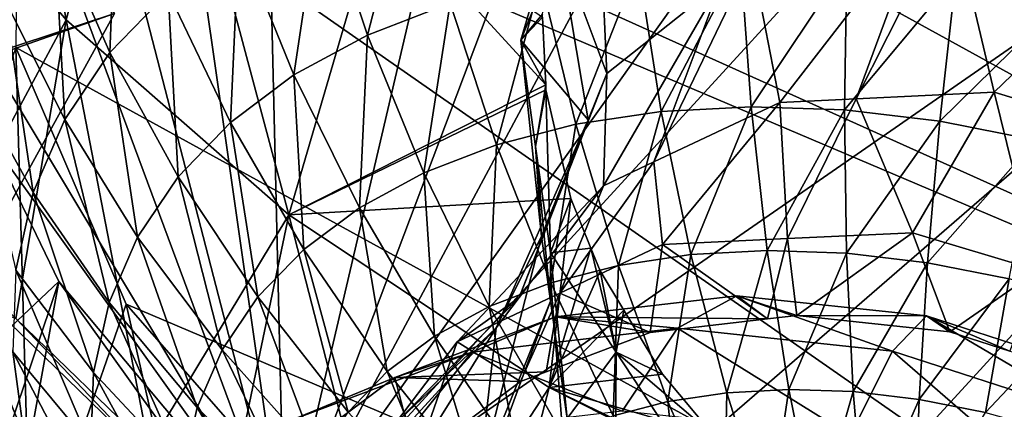
# Model space of a CAD drawing. Extents: x -148 to 31, y -81 to 83.
# Drawn here: x -33 to -24, y -67 to -64 of the extents above; entities that cross this region are included whole.
import ezdxf

# ---------------------------------------------------------------- set-up
doc = ezdxf.new("R2010")
doc.units = 0
doc.layers.add('L5', color=7, linetype='CONTINUOUS')
doc.layers.add('L6', color=7, linetype='CONTINUOUS')

msp = doc.modelspace()

# ---------------------------------------------------------------- linework, layer by layer
at = {"layer": 'L5', "color": 7}
for points in [[(-13.38144, -65.89478, 65.99499), (-27.31195, -58.24464, 69.28423), (-29.77971, -58.9372, 67.47343)], [(-14.2982, -63.76621, 68.11094), (-27.31195, -58.24464, 69.28423), (-13.38144, -65.89478, 65.99499)], [(-13.40342, -67.93048, 63.6067), (-29.77971, -58.9372, 67.47343), (-31.58104, -60.21794, 65.24556)], [(-13.38144, -65.89478, 65.99499), (-29.77971, -58.9372, 67.47343), (-13.40342, -67.93048, 63.6067)], [(-32.14342, -63.76751, 49.8703), (-33.62239, -62.01638, 51.31697), (-32.93329, -59.36746, 48.86519)], [(-32.14342, -63.76751, 49.8703), (-32.93329, -59.36746, 48.86519), (-31.42511, -61.15319, 47.38995)], [(-31.58104, -60.21794, 65.24556), (-32.41043, -61.55483, 63.34645), (-14.36199, -69.67404, 61.17984)], [(-13.40342, -67.93048, 63.6067), (-31.58104, -60.21794, 65.24556), (-14.36199, -69.67404, 61.17984)], [(-33.36864, -60.7934, 67.27324), (-32.94775, -64.13744, 66.63227), (-32.2147, -63.18475, 68.04324)], [(-31.42511, -61.15319, 47.38995), (-30.29207, -65.3858, 48.73001), (-32.14342, -63.76751, 49.8703)], [(-31.42511, -61.15319, 47.38995), (-29.53719, -62.80345, 46.22713), (-30.29207, -65.3858, 48.73001)], [(-33.3303, -64.23913, 64.76735), (-32.53961, -61.9615, 62.81871), (-32.41043, -61.55483, 63.34645)], [(-33.3303, -64.23913, 64.76735), (-32.41043, -61.55483, 63.34645), (-32.37173, -62.49557, 67.19422)], [(-14.36199, -69.67404, 61.17984), (-32.41043, -61.55483, 63.34645), (-32.53961, -61.9615, 62.81871)], [(-18.63108, -71.64734, 57.14117), (-32.53961, -61.9615, 62.81871), (-32.56159, -63.9972, 60.43041)], [(-14.36199, -69.67404, 61.17984), (-32.53961, -61.9615, 62.81871), (-18.63108, -71.64734, 57.14117)], [(-32.14342, -63.76751, 49.8703), (-33.16062, -65.66406, 53.00137), (-33.62239, -62.01638, 51.31697)], [(-27.65327, -64.21268, 41.49193), (-28.05154, -63.14972, 44.01682), (-27.73522, -62.36199, 43.33061)], [(-27.65327, -64.21268, 41.49193), (-27.73522, -62.36199, 43.33061), (-26.70566, -63.46037, 40.65203)], [(-31.74227, -63.71603, 67.61396), (-33.3303, -64.23913, 64.76735), (-32.37173, -62.49557, 67.19422)], [(-29.53719, -62.80345, 46.22713), (-28.15962, -64.30714, 46.03327), (-30.29207, -65.3858, 48.73001)], [(-29.53719, -62.80345, 46.22713), (-28.1854, -63.74515, 45.67495), (-28.15962, -64.30714, 46.03327)], [(-25.58269, -64.42276, 37.84391), (-25.02667, -62.91708, 39.76113), (-24.79203, -62.86104, 39.65166)], [(-25.58269, -64.42276, 37.84391), (-24.79203, -62.86104, 39.65166), (-24.43689, -64.36899, 37.47566)], [(-24.43689, -64.36899, 37.47566), (-24.79203, -62.86104, 39.65166), (-23.09657, -63.07709, 39.33034)], [(-28.0632, -62.89347, 45.04434), (-28.05154, -63.14972, 44.01682), (-28.36786, -63.93745, 44.70302)], [(-28.0632, -62.89347, 45.04434), (-28.36786, -63.93745, 44.70302), (-28.18648, -63.72162, 45.65995)], [(-26.21657, -64.45251, 38.04763), (-26.44938, -63.25691, 40.42489), (-25.02667, -62.91708, 39.76113)], [(-26.21657, -64.45251, 38.04763), (-25.02667, -62.91708, 39.76113), (-25.58269, -64.42276, 37.84391)], [(-24.43689, -64.36899, 37.47566), (-23.09657, -63.07709, 39.33034), (-23.67107, -64.59941, 37.43098)], [(-31.74227, -63.71603, 67.61396), (-32.2147, -63.18475, 68.04324), (-32.94775, -64.13744, 66.63227)], [(-27.80751, -64.59677, 41.82652), (-28.36786, -63.93745, 44.70302), (-28.05154, -63.14972, 44.01682)], [(-27.80751, -64.59677, 41.82652), (-28.05154, -63.14972, 44.01682), (-27.65327, -64.21268, 41.49193)], [(-27.26315, -64.94692, 38.72076), (-26.70566, -63.46037, 40.65203), (-26.44938, -63.25691, 40.42489)], [(-27.26315, -64.94692, 38.72076), (-26.44938, -63.25691, 40.42489), (-26.21657, -64.45251, 38.04763)], [(-27.67915, -65.14344, 38.98833), (-27.65327, -64.21268, 41.49193), (-26.70566, -63.46037, 40.65203)], [(-27.67915, -65.14344, 38.98833), (-26.70566, -63.46037, 40.65203), (-27.26315, -64.94692, 38.72076)], [(-32.60236, -65.28046, 65.43643), (-33.3303, -64.23913, 64.76735), (-31.74227, -63.71603, 67.61396)], [(-32.55935, -66.2455, 52.56575), (-33.16062, -65.66406, 53.00137), (-32.14342, -63.76751, 49.8703)], [(-31.74227, -63.71603, 67.61396), (-32.94775, -64.13744, 66.63227), (-32.60236, -65.28046, 65.43643)], [(-32.14342, -63.76751, 49.8703), (-31.45604, -67.3124, 51.76641), (-32.55935, -66.2455, 52.56575)], [(-32.14342, -63.76751, 49.8703), (-30.29207, -65.3858, 48.73001), (-31.45604, -67.3124, 51.76641)], [(-28.36786, -63.93745, 44.70302), (-28.1854, -63.74515, 45.67495), (-28.18648, -63.72162, 45.65995)], [(-28.36786, -63.93745, 44.70302), (-28.15962, -64.30714, 46.03327), (-28.1854, -63.74515, 45.67495)], [(-28.24354, -64.81917, 45.33434), (-28.15962, -64.30714, 46.03327), (-28.36786, -63.93745, 44.70302)], [(-28.19553, -65.56307, 42.66828), (-28.24354, -64.81917, 45.33434), (-28.36786, -63.93745, 44.70302)], [(-28.19553, -65.56307, 42.66828), (-28.36786, -63.93745, 44.70302), (-27.80751, -64.59677, 41.82652)], [(-32.43551, -68.4034, 60.26312), (-32.56159, -63.9972, 60.43041), (-33.35227, -66.27483, 62.37906)], [(-32.43551, -68.4034, 60.26312), (-31.64483, -66.12577, 58.31447), (-32.56159, -63.9972, 60.43041)], [(-18.63108, -71.64734, 57.14117), (-32.56159, -63.9972, 60.43041), (-31.64483, -66.12577, 58.31447)], [(-28.38173, -66.07133, 39.89097), (-27.80751, -64.59677, 41.82652), (-27.65327, -64.21268, 41.49193)], [(-28.38173, -66.07133, 39.89097), (-27.65327, -64.21268, 41.49193), (-27.67915, -65.14344, 38.98833)], [(-28.15962, -64.30714, 46.03327), (-28.15777, -64.34754, 46.05903), (-30.29207, -65.3858, 48.73001)], [(-30.29207, -65.3858, 48.73001), (-28.15777, -64.34754, 46.05903), (-27.95227, -65.24873, 46.55333)], [(-28.24354, -64.81917, 45.33434), (-28.15777, -64.34754, 46.05903), (-28.15962, -64.30714, 46.03327)], [(-28.11922, -65.7009, 45.96565), (-28.15777, -64.34754, 46.05903), (-28.24354, -64.81917, 45.33434)], [(-28.11922, -65.7009, 45.96565), (-27.95227, -65.24873, 46.55333), (-28.15777, -64.34754, 46.05903)], [(-25.58269, -64.42276, 37.84391), (-26.15103, -65.5827, 35.02572), (-26.21657, -64.45251, 38.04763)], [(-25.58269, -64.42276, 37.84391), (-25.11288, -65.53397, 34.69207), (-26.15103, -65.5827, 35.02572)], [(-24.43689, -64.36899, 37.47566), (-25.11288, -65.53397, 34.69207), (-25.58269, -64.42276, 37.84391)], [(-24.43689, -64.36899, 37.47566), (-24.06926, -65.84798, 34.63119), (-25.11288, -65.53397, 34.69207)], [(-23.67107, -64.59941, 37.43098), (-24.06926, -65.84798, 34.63119), (-24.43689, -64.36899, 37.47566)], [(-26.21657, -64.45251, 38.04763), (-27.18918, -65.63143, 35.35938), (-27.26315, -64.94692, 38.72076)], [(-26.21657, -64.45251, 38.04763), (-26.15103, -65.5827, 35.02572), (-27.18918, -65.63143, 35.35938)], [(-28.57173, -66.32227, 40.13508), (-28.19553, -65.56307, 42.66828), (-27.80751, -64.59677, 41.82652)], [(-28.57173, -66.32227, 40.13508), (-27.80751, -64.59677, 41.82652), (-28.38173, -66.07133, 39.89097)], [(-28.11962, -66.10145, 43.05376), (-28.11922, -65.7009, 45.96565), (-28.24354, -64.81917, 45.33434)], [(-28.11962, -66.10145, 43.05376), (-28.24354, -64.81917, 45.33434), (-28.19553, -65.56307, 42.66828)], [(-27.26315, -64.94692, 38.72076), (-27.18918, -65.63143, 35.35938), (-28.04235, -66.03446, 35.90811)], [(-27.26315, -64.94692, 38.72076), (-28.04235, -66.03446, 35.90811), (-27.67915, -65.14344, 38.98833)], [(-27.67915, -65.14344, 38.98833), (-28.04235, -66.03446, 35.90811), (-28.89552, -66.4375, 36.45685)], [(-27.67915, -65.14344, 38.98833), (-28.89552, -66.4375, 36.45685), (-28.38173, -66.07133, 39.89097)], [(-30.29207, -65.3858, 48.73001), (-27.95227, -65.24873, 46.55333), (-28.13137, -66.81614, 47.93492)], [(-28.13137, -66.81614, 47.93492), (-27.95227, -65.24873, 46.55333), (-27.78393, -65.66147, 46.7482)], [(-28.11922, -65.7009, 45.96565), (-27.78393, -65.66147, 46.7482), (-27.95227, -65.24873, 46.55333)], [(-30.29207, -65.3858, 48.73001), (-30.79601, -67.78938, 51.47671), (-31.45604, -67.3124, 51.76641)], [(-30.79601, -67.78938, 51.47671), (-30.29207, -65.3858, 48.73001), (-29.41446, -68.78778, 50.87034)], [(-29.41446, -68.78778, 50.87034), (-30.29207, -65.3858, 48.73001), (-28.13137, -66.81614, 47.93492)], [(-28.71616, -67.57809, 41.12616), (-28.11962, -66.10145, 43.05376), (-28.19553, -65.56307, 42.66828)], [(-28.71616, -67.57809, 41.12616), (-28.19553, -65.56307, 42.66828), (-28.57173, -66.32227, 40.13508)], [(-25.11288, -65.53397, 34.69207), (-26.07575, -66.21946, 34.31001), (-26.15103, -65.5827, 35.02572)], [(-25.11288, -65.53397, 34.69207), (-24.80283, -66.35439, 34.04813), (-26.07575, -66.21946, 34.31001)], [(-24.06926, -65.84798, 34.63119), (-24.80283, -66.35439, 34.04813), (-25.11288, -65.53397, 34.69207)], [(-27.18918, -65.63143, 35.35938), (-27.2926, -66.36039, 34.76448), (-28.04235, -66.03446, 35.90811)], [(-27.18918, -65.63143, 35.35938), (-26.31845, -66.24757, 34.40065), (-27.2926, -66.36039, 34.76448)], [(-26.15103, -65.5827, 35.02572), (-26.31845, -66.24757, 34.40065), (-27.18918, -65.63143, 35.35938)], [(-26.15103, -65.5827, 35.02572), (-26.07575, -66.21946, 34.31001), (-26.31845, -66.24757, 34.40065)], [(-28.13137, -66.81614, 47.93492), (-27.78393, -65.66147, 46.7482), (-27.70686, -65.85044, 46.83742)], [(-27.98241, -67.0746, 43.75054), (-28.11922, -65.7009, 45.96565), (-28.11962, -66.10145, 43.05376)], [(-27.57575, -66.52416, 46.43292), (-27.78393, -65.66147, 46.7482), (-28.11922, -65.7009, 45.96565)], [(-27.98241, -67.0746, 43.75054), (-27.57575, -66.52416, 46.43292), (-28.11922, -65.7009, 45.96565)], [(-27.57575, -66.52416, 46.43292), (-27.70686, -65.85044, 46.83742), (-27.78393, -65.66147, 46.7482)], [(-27.70686, -65.85044, 46.83742), (-27.50993, -66.1758, 46.96873), (-28.13137, -66.81614, 47.93492)], [(-27.50993, -66.1758, 46.96873), (-27.70686, -65.85044, 46.83742), (-27.57575, -66.52416, 46.43292)], [(-24.06926, -65.84798, 34.63119), (-24.30626, -66.51492, 34.02758), (-24.80283, -66.35439, 34.04813)], [(-28.04235, -66.03446, 35.90811), (-28.37044, -66.76757, 35.38059), (-28.89552, -66.4375, 36.45685)], [(-28.04235, -66.03446, 35.90811), (-28.15546, -66.68636, 35.2577), (-28.37044, -66.76757, 35.38059)], [(-28.04235, -66.03446, 35.90811), (-27.2926, -66.36039, 34.76448), (-28.15546, -66.68636, 35.2577)], [(-28.07873, -66.23015, 33.14618), (-26.31845, -66.24757, 34.40065), (-26.57282, -66.05574, 32.58374)], [(-28.07873, -66.23015, 33.14618), (-26.57282, -66.05574, 32.58374), (-27.06537, -66.32568, 30.86956)], [(-27.06537, -66.32568, 30.86956), (-26.57282, -66.05574, 32.58374), (-25.27881, -66.51505, 30.50202)], [(-26.31845, -66.24757, 34.40065), (-26.07575, -66.21946, 34.31001), (-26.57282, -66.05574, 32.58374)], [(-26.57282, -66.05574, 32.58374), (-26.07575, -66.21946, 34.31001), (-24.99752, -66.22273, 32.25966)], [(-26.57282, -66.05574, 32.58374), (-24.99752, -66.22273, 32.25966), (-25.27881, -66.51505, 30.50202)], [(-30.66974, -70.41649, 58.62665), (-31.64483, -66.12577, 58.31447), (-32.43551, -68.4034, 60.26312)], [(-30.66974, -70.41649, 58.62665), (-29.87906, -68.13886, 56.678), (-31.64483, -66.12577, 58.31447)], [(-29.87906, -68.13886, 56.678), (-18.63108, -71.64734, 57.14117), (-31.64483, -66.12577, 58.31447)], [(-28.38173, -66.07133, 39.89097), (-28.89552, -66.4375, 36.45685), (-29.41619, -67.12515, 37.12579)], [(-28.38173, -66.07133, 39.89097), (-29.41619, -67.12515, 37.12579), (-28.57173, -66.32227, 40.13508)], [(-28.73998, -67.7852, 41.28961), (-27.98241, -67.0746, 43.75054), (-28.11962, -66.10145, 43.05376)], [(-28.73998, -67.7852, 41.28961), (-28.11962, -66.10145, 43.05376), (-28.71616, -67.57809, 41.12616)], [(-33.67165, -68.9287, 55.17044), (-32.7179, -66.18272, 52.82163), (-32.39695, -70.15931, 54.24931)], [(-32.7179, -66.18272, 52.82163), (-32.55935, -66.2455, 52.56575), (-31.45392, -67.40499, 51.90587)], [(-32.39695, -70.15931, 54.24931), (-32.7179, -66.18272, 52.82163), (-31.45392, -67.40499, 51.90587)], [(-28.07873, -66.23015, 33.14618), (-28.77322, -66.52348, 31.50742), (-29.4126, -66.73405, 33.90864)], [(-28.07873, -66.23015, 33.14618), (-29.4126, -66.73405, 33.90864), (-28.15546, -66.68636, 35.2577)], [(-27.06537, -66.32568, 30.86956), (-28.77322, -66.52348, 31.50742), (-28.07873, -66.23015, 33.14618)], [(-28.15546, -66.68636, 35.2577), (-27.2926, -66.36039, 34.76448), (-28.07873, -66.23015, 33.14618)], [(-28.13137, -66.81614, 47.93492), (-27.50993, -66.1758, 46.96873), (-27.18885, -66.70631, 47.18285)], [(-27.2926, -66.36039, 34.76448), (-26.31845, -66.24757, 34.40065), (-28.07873, -66.23015, 33.14618)], [(-27.57575, -66.52416, 46.43292), (-27.18885, -66.70631, 47.18285), (-27.50993, -66.1758, 46.96873)], [(-24.80283, -66.35439, 34.04813), (-24.99752, -66.22273, 32.25966), (-26.07575, -66.21946, 34.31001)], [(-25.27881, -66.51505, 30.50202), (-24.99752, -66.22273, 32.25966), (-23.5353, -67.07869, 30.42985)], [(-23.46016, -66.71971, 32.19602), (-23.5353, -67.07869, 30.42985), (-24.99752, -66.22273, 32.25966)], [(-24.30626, -66.51492, 34.02758), (-23.46016, -66.71971, 32.19602), (-24.99752, -66.22273, 32.25966)], [(-24.30626, -66.51492, 34.02758), (-24.99752, -66.22273, 32.25966), (-24.80283, -66.35439, 34.04813)], [(-32.62208, -67.10702, 63.2935), (-32.43551, -68.4034, 60.26312), (-33.35227, -66.27483, 62.37906)], [(-31.45392, -67.40499, 51.90587), (-32.55935, -66.2455, 52.56575), (-31.45604, -67.3124, 51.76641)], [(-28.57173, -66.32227, 40.13508), (-29.93686, -67.81281, 37.79473), (-30.03501, -68.66618, 38.46821)], [(-28.57173, -66.32227, 40.13508), (-30.03501, -68.66618, 38.46821), (-28.71616, -67.57809, 41.12616)], [(-29.41619, -67.12515, 37.12579), (-29.93686, -67.81281, 37.79473), (-28.57173, -66.32227, 40.13508)], [(-27.06537, -66.32568, 30.86956), (-27.5249, -67.01366, 29.26663), (-28.77322, -66.52348, 31.50742)], [(-25.63044, -67.21447, 28.87689), (-27.5249, -67.01366, 29.26663), (-27.06537, -66.32568, 30.86956)], [(-27.06537, -66.32568, 30.86956), (-25.27881, -66.51505, 30.50202), (-25.63044, -67.21447, 28.87689)], [(-28.89552, -66.4375, 36.45685), (-29.23582, -67.41326, 36.11634), (-29.41619, -67.12515, 37.12579)], [(-28.89552, -66.4375, 36.45685), (-28.37044, -66.76757, 35.38059), (-29.23582, -67.41326, 36.11634)], [(-30.28597, -67.09496, 32.37213), (-29.4126, -66.73405, 33.90864), (-28.77322, -66.52348, 31.50742)], [(-30.28597, -67.09496, 32.37213), (-28.77322, -66.52348, 31.50742), (-29.3359, -67.2234, 29.94302)], [(-29.3359, -67.2234, 29.94302), (-28.77322, -66.52348, 31.50742), (-27.5249, -67.01366, 29.26663)], [(-27.58361, -67.67871, 44.09342), (-27.57575, -66.52416, 46.43292), (-27.98241, -67.0746, 43.75054)], [(-27.58361, -67.67871, 44.09342), (-27.03228, -67.34741, 46.90019), (-27.57575, -66.52416, 46.43292)], [(-27.03228, -67.34741, 46.90019), (-26.76638, -67.21292, 47.35418), (-27.57575, -66.52416, 46.43292)], [(-27.57575, -66.52416, 46.43292), (-26.76638, -67.21292, 47.35418), (-27.18885, -66.70631, 47.18285)], [(-25.63044, -67.21447, 28.87689), (-25.27881, -66.51505, 30.50202), (-23.78162, -67.81214, 28.80036)], [(-25.27881, -66.51505, 30.50202), (-23.5353, -67.07869, 30.42985), (-23.78162, -67.81214, 28.80036)], [(-29.4126, -66.73405, 33.90864), (-28.37044, -66.76757, 35.38059), (-28.15546, -66.68636, 35.2577)], [(-27.18885, -66.70631, 47.18285), (-26.76638, -67.21292, 47.35418), (-28.13137, -66.81614, 47.93492)], [(-30.48356, -67.53313, 34.81916), (-29.4126, -66.73405, 33.90864), (-30.28597, -67.09496, 32.37213)], [(-30.48356, -67.53313, 34.81916), (-29.23582, -67.41326, 36.11634), (-29.4126, -66.73405, 33.90864)], [(-29.4126, -66.73405, 33.90864), (-29.23582, -67.41326, 36.11634), (-28.37044, -66.76757, 35.38059)], [(-29.41446, -68.78778, 50.87034), (-28.13137, -66.81614, 47.93492), (-28.73717, -69.15484, 50.71613)], [(-28.73717, -69.15484, 50.71613), (-28.13137, -66.81614, 47.93492), (-25.99702, -67.89599, 47.53879)], [(-28.13137, -66.81614, 47.93492), (-26.76638, -67.21292, 47.35418), (-26.12604, -67.78144, 47.50783)], [(-28.13137, -66.81614, 47.93492), (-26.12604, -67.78144, 47.50783), (-25.99702, -67.89599, 47.53879)]]:
    msp.add_3dface(points, dxfattribs=at)
at = {"layer": 'L6', "color": 255}
for points in [[(-27.94613, -57.99842, 69.3147), (-26.42155, -57.83465, 70.12473), (-30.32997, -68.17412, 56.45383)], [(-30.32997, -68.17412, 56.45383), (-26.42155, -57.83465, 70.12473), (-24.80285, -57.86486, 70.74621)], [(-23.1342, -58.08823, 71.16221), (-30.32997, -68.17412, 56.45383), (-24.80285, -57.86486, 70.74621)], [(-30.55034, -58.88484, 67.22194), (-27.94613, -57.99842, 69.3147), (-30.32997, -68.17412, 56.45383)], [(-21.46111, -58.49866, 71.36136), (-30.32997, -68.17412, 56.45383), (-23.1342, -58.08823, 71.16221)], [(-21.46111, -58.49866, 71.36136), (-18.28305, -59.83112, 71.09347), (-30.32997, -68.17412, 56.45383)], [(-30.55034, -58.88484, 67.22194), (-30.32997, -68.17412, 56.45383), (-31.55892, -59.58333, 65.99629)], [(-31.55892, -59.58333, 65.99629), (-30.32997, -68.17412, 56.45383), (-32.33326, -60.42809, 64.69471)], [(-18.28305, -59.83112, 71.09347), (-29.07826, -69.17517, 55.79167), (-30.32997, -68.17412, 56.45383)], [(-27.65998, -70.06086, 55.33194), (-29.07826, -69.17517, 55.79167), (-18.28305, -59.83112, 71.09347)], [(-24.48192, -71.39333, 55.06404), (-27.65998, -70.06086, 55.33194), (-18.28305, -59.83112, 71.09347)], [(-24.48192, -71.39333, 55.06404), (-18.28305, -59.83112, 71.09347), (-22.80883, -71.80375, 55.2632)], [(-30.32997, -68.17412, 56.45383), (-32.85224, -61.3961, 63.35271), (-32.33326, -60.42809, 64.69471)], [(-33.07482, -63.59355, 60.69396), (-32.85224, -61.3961, 63.35271), (-30.32997, -68.17412, 56.45383)], [(-32.24315, -62.98522, 66.93503), (-31.7788, -64.03808, 67.38556), (-31.71468, -62.43879, 67.78814)], [(-31.71468, -62.43879, 67.78814), (-31.7788, -64.03808, 67.38556), (-31.29439, -63.53722, 68.16753)], [(-30.02845, -62.731, 69.62354), (-29.63978, -63.8939, 69.7775), (-29.26468, -62.43695, 70.27712)], [(-29.26468, -62.43695, 70.27712), (-29.63978, -63.8939, 69.7775), (-28.95334, -63.62963, 70.36491)], [(-30.7082, -63.09947, 68.91703), (-30.25071, -64.22507, 69.14253), (-30.02845, -62.731, 69.62354)], [(-30.02845, -62.731, 69.62354), (-30.25071, -64.22507, 69.14253), (-29.63978, -63.8939, 69.7775)], [(-32.65316, -63.59284, 66.05848), (-32.15461, -64.59503, 66.58209), (-32.24315, -62.98522, 66.93503)], [(-32.24315, -62.98522, 66.93503), (-32.15461, -64.59503, 66.58209), (-31.7788, -64.03808, 67.38556)], [(-31.29439, -63.53722, 68.16753), (-30.77755, -64.6185, 68.46892), (-30.7082, -63.09947, 68.91703)], [(-30.7082, -63.09947, 68.91703), (-30.77755, -64.6185, 68.46892), (-30.25071, -64.22507, 69.14253)], [(-27.3934, -63.31563, 71.36489), (-27.20137, -64.52882, 71.22914), (-26.5418, -63.27032, 71.7634)], [(-26.5418, -63.27032, 71.7634), (-27.20137, -64.52882, 71.22914), (-26.45446, -64.48907, 71.57867)], [(-26.5418, -63.27032, 71.7634), (-26.45446, -64.48907, 71.57867), (-25.65818, -63.30065, 72.08648)], [(-28.20103, -63.43596, 70.89654), (-27.9097, -64.63435, 70.81837), (-27.3934, -63.31563, 71.36489)], [(-27.3934, -63.31563, 71.36489), (-27.9097, -64.63435, 70.81837), (-27.20137, -64.52882, 71.22914)], [(-25.65818, -63.30065, 72.08648), (-26.45446, -64.48907, 71.57867), (-25.67946, -64.51567, 71.86203)], [(-25.65818, -63.30065, 72.08648), (-25.67946, -64.51567, 71.86203), (-24.75493, -63.40621, 72.3296)], [(-28.95334, -63.62963, 70.36491), (-28.56953, -64.80421, 70.35211), (-28.20103, -63.43596, 70.89654)], [(-28.20103, -63.43596, 70.89654), (-28.56953, -64.80421, 70.35211), (-27.9097, -64.63435, 70.81837)], [(-24.75493, -63.40621, 72.3296), (-25.67946, -64.51567, 71.86203), (-24.88726, -64.60826, 72.07526)], [(-24.75493, -63.40621, 72.3296), (-24.88726, -64.60826, 72.07526), (-23.84475, -63.58552, 72.48933)], [(-33.07482, -63.59355, 60.69396), (-30.32997, -68.17412, 56.45383), (-32.77236, -64.76306, 59.44973)], [(-32.93894, -64.25311, 65.17077), (-32.41656, -65.20025, 65.76841), (-32.65316, -63.59284, 66.05848)], [(-32.65316, -63.59284, 66.05848), (-32.41656, -65.20025, 65.76841), (-32.15461, -64.59503, 66.58209)], [(-31.7788, -64.03808, 67.38556), (-31.21291, -65.06865, 67.76612), (-31.29439, -63.53722, 68.16753)], [(-31.29439, -63.53722, 68.16753), (-31.21291, -65.06865, 67.76612), (-30.77755, -64.6185, 68.46892)], [(-23.84475, -63.58552, 72.48933), (-24.88726, -64.60826, 72.07526), (-24.08898, -64.76552, 72.21536)], [(-29.63978, -63.8939, 69.7775), (-29.17158, -65.03599, 69.83691), (-28.95334, -63.62963, 70.36491)], [(-28.95334, -63.62963, 70.36491), (-29.17158, -65.03599, 69.83691), (-28.56953, -64.80421, 70.35211)], [(-30.25071, -64.22507, 69.14253), (-29.7074, -65.32645, 69.28), (-29.63978, -63.8939, 69.7775)], [(-29.63978, -63.8939, 69.7775), (-29.7074, -65.32645, 69.28), (-29.17158, -65.03599, 69.83691)], [(-32.15461, -64.59503, 66.58209), (-31.55068, -65.56921, 67.044), (-31.7788, -64.03808, 67.38556)], [(-31.7788, -64.03808, 67.38556), (-31.55068, -65.56921, 67.044), (-31.21291, -65.06865, 67.76612)], [(-32.93894, -64.25311, 65.17077), (-32.56097, -65.84524, 64.95593), (-32.41656, -65.20025, 65.76841)], [(-30.77755, -64.6185, 68.46892), (-30.16947, -65.67151, 68.6892), (-30.25071, -64.22507, 69.14253)], [(-30.25071, -64.22507, 69.14253), (-30.16947, -65.67151, 68.6892), (-29.7074, -65.32645, 69.28)], [(-27.20137, -64.52882, 71.22914), (-26.95486, -65.71466, 70.98392), (-26.45446, -64.48907, 71.57867)], [(-26.45446, -64.48907, 71.57867), (-26.95486, -65.71466, 70.98392), (-26.32032, -65.68089, 71.28086)], [(-26.45446, -64.48907, 71.57867), (-26.32032, -65.68089, 71.28086), (-25.67946, -64.51567, 71.86203)], [(-32.41656, -65.20025, 65.76841), (-31.7861, -66.11314, 66.31271), (-32.15461, -64.59503, 66.58209)], [(-32.15461, -64.59503, 66.58209), (-31.7861, -66.11314, 66.31271), (-31.55068, -65.56921, 67.044)], [(-27.9097, -64.63435, 70.81837), (-27.55663, -65.80432, 70.63495), (-27.20137, -64.52882, 71.22914)], [(-27.20137, -64.52882, 71.22914), (-27.55663, -65.80432, 70.63495), (-26.95486, -65.71466, 70.98392)], [(-25.67946, -64.51567, 71.86203), (-26.32032, -65.68089, 71.28086), (-25.66193, -65.70349, 71.5216)], [(-25.67946, -64.51567, 71.86203), (-25.66193, -65.70349, 71.5216), (-24.88726, -64.60826, 72.07526)], [(-31.21291, -65.06865, 67.76612), (-30.55131, -66.06632, 68.0728), (-30.77755, -64.6185, 68.46892)], [(-30.77755, -64.6185, 68.46892), (-30.55131, -66.06632, 68.0728), (-30.16947, -65.67151, 68.6892)], [(-28.56953, -64.80421, 70.35211), (-28.11718, -65.94862, 70.23884), (-27.9097, -64.63435, 70.81837)], [(-27.9097, -64.63435, 70.81837), (-28.11718, -65.94862, 70.23884), (-27.55663, -65.80432, 70.63495)], [(-24.88726, -64.60826, 72.07526), (-25.66193, -65.70349, 71.5216), (-24.98891, -65.78214, 71.70274)], [(-24.88726, -64.60826, 72.07526), (-24.98891, -65.78214, 71.70274), (-24.08898, -64.76552, 72.21536)], [(-32.20256, -65.93756, 58.30815), (-32.94842, -66.6379, 59.92475), (-32.77236, -64.76306, 59.44973)], [(-32.77236, -64.76306, 59.44973), (-30.32997, -68.17412, 56.45383), (-32.20256, -65.93756, 58.30815)], [(-29.17158, -65.03599, 69.83691), (-28.62865, -66.14553, 69.80115), (-28.56953, -64.80421, 70.35211)], [(-28.56953, -64.80421, 70.35211), (-28.62865, -66.14553, 69.80115), (-28.11718, -65.94862, 70.23884)], [(-24.08898, -64.76552, 72.21536), (-24.98891, -65.78214, 71.70274), (-24.31073, -65.91575, 71.82176)], [(-31.55068, -65.56921, 67.044), (-30.84755, -66.50534, 67.43947), (-31.21291, -65.06865, 67.76612)], [(-31.21291, -65.06865, 67.76612), (-30.84755, -66.50534, 67.43947), (-30.55131, -66.06632, 68.0728)], [(-29.7074, -65.32645, 69.28), (-29.08386, -66.39229, 69.32803), (-29.17158, -65.03599, 69.83691)], [(-29.17158, -65.03599, 69.83691), (-29.08386, -66.39229, 69.32803), (-28.62865, -66.14553, 69.80115)], [(-32.56097, -65.84524, 64.95593), (-31.91589, -66.69283, 65.58249), (-32.41656, -65.20025, 65.76841)], [(-32.41656, -65.20025, 65.76841), (-31.91589, -66.69283, 65.58249), (-31.7861, -66.11314, 66.31271)], [(-30.16947, -65.67151, 68.6892), (-29.47641, -66.68543, 68.82612), (-29.7074, -65.32645, 69.28)], [(-29.7074, -65.32645, 69.28), (-29.47641, -66.68543, 68.82612), (-29.08386, -66.39229, 69.32803)], [(-31.7861, -66.11314, 66.31271), (-31.05404, -66.98241, 66.79807), (-31.55068, -65.56921, 67.044)], [(-31.55068, -65.56921, 67.044), (-31.05404, -66.98241, 66.79807), (-30.84755, -66.50534, 67.43947)], [(-33.01986, -66.4543, 62.56513), (-32.49074, -67.21789, 63.38003), (-33.12359, -65.69395, 63.41176)], [(-33.12359, -65.69395, 63.41176), (-32.49074, -67.21789, 63.38003), (-32.58582, -66.52095, 64.15606)], [(-30.55131, -66.06632, 68.0728), (-29.8008, -67.02084, 68.30246), (-30.16947, -65.67151, 68.6892)], [(-30.16947, -65.67151, 68.6892), (-29.8008, -67.02084, 68.30246), (-29.47641, -66.68543, 68.82612)], [(-27.55663, -65.80432, 70.63495), (-27.14543, -66.93383, 70.34816), (-26.95486, -65.71466, 70.98392)], [(-26.95486, -65.71466, 70.98392), (-27.14543, -66.93383, 70.34816), (-26.65642, -66.86096, 70.63174)], [(-26.95486, -65.71466, 70.98392), (-26.65642, -66.86096, 70.63174), (-26.32032, -65.68089, 71.28086)], [(-26.32032, -65.68089, 71.28086), (-26.65642, -66.86096, 70.63174), (-26.14078, -66.83352, 70.87304)], [(-26.32032, -65.68089, 71.28086), (-26.14078, -66.83352, 70.87304), (-25.66193, -65.70349, 71.5216)], [(-25.66193, -65.70349, 71.5216), (-26.14078, -66.83352, 70.87304), (-25.60575, -66.85189, 71.06867)], [(-25.66193, -65.70349, 71.5216), (-25.60575, -66.85189, 71.06867), (-24.98891, -65.78214, 71.70274)], [(-28.11718, -65.94862, 70.23884), (-27.60095, -67.05108, 70.02627), (-27.55663, -65.80432, 70.63495)], [(-27.55663, -65.80432, 70.63495), (-27.60095, -67.05108, 70.02627), (-27.14543, -66.93383, 70.34816)], [(-24.98891, -65.78214, 71.70274), (-25.60575, -66.85189, 71.06867), (-25.05884, -66.91581, 71.21587)], [(-24.98891, -65.78214, 71.70274), (-25.05884, -66.91581, 71.21587), (-24.31073, -65.91575, 71.82176)], [(-32.58582, -66.52095, 64.15606), (-31.93822, -67.30013, 64.86361), (-32.56097, -65.84524, 64.95593)], [(-32.56097, -65.84524, 64.95593), (-31.93822, -67.30013, 64.86361), (-31.91589, -66.69283, 65.58249)], [(-32.20256, -65.93756, 58.30815), (-32.62788, -67.20077, 59.39692), (-32.94842, -66.6379, 59.92475)], [(-32.20256, -65.93756, 58.30815), (-32.48001, -67.46044, 59.15341), (-32.62788, -67.20077, 59.39692)], [(-31.38096, -67.08501, 57.30036), (-32.48001, -67.46044, 59.15341), (-32.20256, -65.93756, 58.30815)], [(-30.32997, -68.17412, 56.45383), (-31.38096, -67.08501, 57.30036), (-32.20256, -65.93756, 58.30815)], [(-28.62865, -66.14553, 69.80115), (-28.01658, -67.2111, 69.6706), (-28.11718, -65.94862, 70.23884)], [(-28.11718, -65.94862, 70.23884), (-28.01658, -67.2111, 69.6706), (-27.60095, -67.05108, 70.02627)], [(-24.31073, -65.91575, 71.82176), (-25.05884, -66.91581, 71.21587), (-24.50773, -67.02438, 71.31258)], [(-24.31073, -65.91575, 71.82176), (-24.50773, -67.02438, 71.31258), (-23.6369, -66.10243, 71.87698)], [(-30.84755, -66.50534, 67.43947), (-30.05247, -67.39381, 67.7644), (-30.55131, -66.06632, 68.0728)], [(-30.55131, -66.06632, 68.0728), (-30.05247, -67.39381, 67.7644), (-29.8008, -67.02084, 68.30246)], [(-31.91589, -66.69283, 65.58249), (-31.16787, -67.49083, 66.15762), (-31.7861, -66.11314, 66.31271)], [(-31.7861, -66.11314, 66.31271), (-31.16787, -67.49083, 66.15762), (-31.05404, -66.98241, 66.79807)], [(-29.08386, -66.39229, 69.32803), (-28.38649, -67.41162, 69.28612), (-28.62865, -66.14553, 69.80115)], [(-28.62865, -66.14553, 69.80115), (-28.38649, -67.41162, 69.28612), (-28.01658, -67.2111, 69.6706)], [(-23.6369, -66.10243, 71.87698), (-24.50773, -67.02438, 71.31258), (-23.96016, -67.17607, 71.35746)], [(-29.47641, -66.68543, 68.82612), (-28.70549, -67.64983, 68.87826), (-29.08386, -66.39229, 69.32803)], [(-29.08386, -66.39229, 69.32803), (-28.70549, -67.64983, 68.87826), (-28.38649, -67.41162, 69.28612)], [(-32.78677, -67.22714, 61.7564), (-32.27708, -67.9263, 62.63874), (-33.01986, -66.4543, 62.56513)], [(-33.01986, -66.4543, 62.56513), (-32.27708, -67.9263, 62.63874), (-32.49074, -67.21789, 63.38003)], [(-32.49074, -67.21789, 63.38003), (-31.85277, -67.9265, 64.16616), (-32.58582, -66.52095, 64.15606)], [(-32.58582, -66.52095, 64.15606), (-31.85277, -67.9265, 64.16616), (-31.93822, -67.30013, 64.86361)], [(-31.05404, -66.98241, 66.79807), (-30.22789, -67.79911, 67.21951), (-30.84755, -66.50534, 67.43947)], [(-30.84755, -66.50534, 67.43947), (-30.22789, -67.79911, 67.21951), (-30.05247, -67.39381, 67.7644)], [(-31.93822, -67.30013, 64.86361), (-31.18745, -68.02347, 65.52712), (-31.91589, -66.69283, 65.58249)], [(-31.91589, -66.69283, 65.58249), (-31.18745, -68.02347, 65.52712), (-31.16787, -67.49083, 66.15762)], [(-29.8008, -67.02084, 68.30246), (-28.9691, -67.9224, 68.45272), (-29.47641, -66.68543, 68.82612)], [(-29.47641, -66.68543, 68.82612), (-28.9691, -67.9224, 68.45272), (-28.70549, -67.64983, 68.87826)], [(-32.62788, -67.20077, 59.39692), (-32.51684, -67.65763, 59.34486), (-32.98354, -66.83812, 60.11338)], [(-32.98354, -66.83812, 60.11338), (-32.51684, -67.65763, 59.34486), (-32.78499, -67.30272, 60.05419)], [(-27.14543, -66.93383, 70.34816), (-26.68034, -68.01126, 69.96094), (-26.65642, -66.86096, 70.63174)], [(-26.65642, -66.86096, 70.63174), (-26.68034, -68.01126, 69.96094), (-26.30911, -67.95595, 70.17622)], [(-26.65642, -66.86096, 70.63174), (-26.30911, -67.95595, 70.17622), (-26.14078, -66.83352, 70.87304)], [(-26.14078, -66.83352, 70.87304), (-26.30911, -67.95595, 70.17622), (-25.91767, -67.93512, 70.3594)], [(-26.14078, -66.83352, 70.87304), (-25.91767, -67.93512, 70.3594), (-25.60575, -66.85189, 71.06867)], [(-25.60575, -66.85189, 71.06867), (-25.91767, -67.93512, 70.3594), (-25.51151, -67.94906, 70.50791)], [(-25.60575, -66.85189, 71.06867), (-25.51151, -67.94906, 70.50791), (-25.05884, -66.91581, 71.21587)], [(-27.60095, -67.05108, 70.02627), (-27.02614, -68.10028, 69.71659), (-27.14543, -66.93383, 70.34816)], [(-27.14543, -66.93383, 70.34816), (-27.02614, -68.10028, 69.71659), (-26.68034, -68.01126, 69.96094)], [(-25.05884, -66.91581, 71.21587), (-25.51151, -67.94906, 70.50791), (-25.09633, -67.99758, 70.61966)], [(-25.05884, -66.91581, 71.21587), (-25.09633, -67.99758, 70.61966), (-24.50773, -67.02438, 71.31258)], [(-31.16787, -67.49083, 66.15762), (-30.3246, -68.23103, 66.67542), (-31.05404, -66.98241, 66.79807)], [(-31.05404, -66.98241, 66.79807), (-30.3246, -68.23103, 66.67542), (-30.22789, -67.79911, 67.21951)]]:
    msp.add_3dface(points, dxfattribs=at)

doc.saveas('drawing.dxf')
